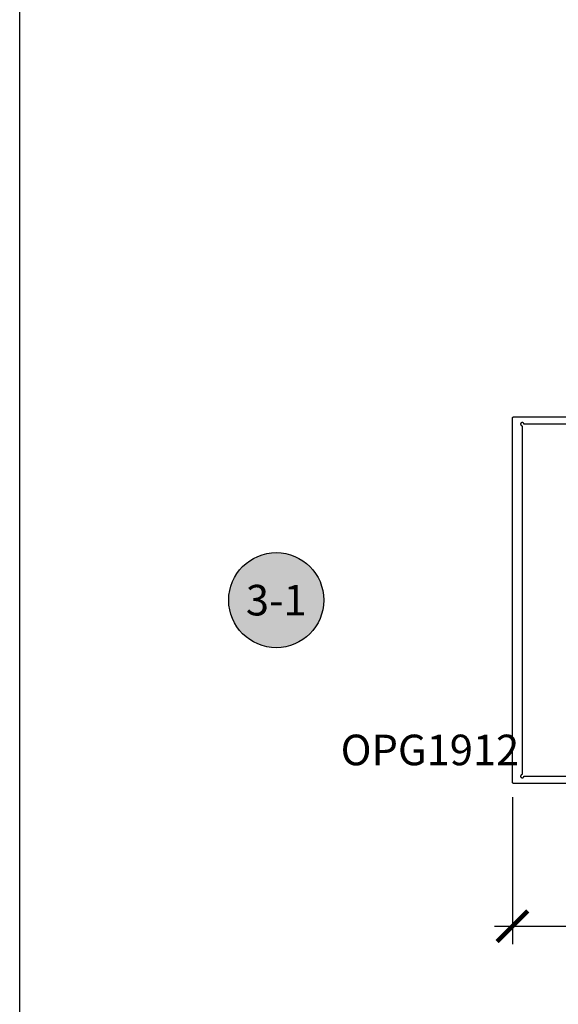
# Model space of a CAD drawing. Units: inches. Extents: x 0 to 108, y 0 to 43.
# Drawn here: x 0 to 3, y 19 to 25 of the extents above; entities that cross this region are included whole.
import ezdxf
from ezdxf.enums import TextEntityAlignment as Align

# ---------------------------------------------------------------- set-up
doc = ezdxf.new("R2010")
doc.units = ezdxf.units.IN
doc.header["$LTSCALE"] = 0.5
doc.header["$MEASUREMENT"] = 0
for name, color, linetype in [('Arcadia-Dim', 4, 'Continuous'), ('Arcadia-Profile', 6, 'Continuous'), ('Arcadia-Symb', 7, 'Continuous'), ('Arcadia-Symb-Text', 3, 'Continuous'), ('Arcadia-Text', 3, 'Continuous')]:
    doc.layers.add(name, color=color, linetype=linetype)
doc.layers.add('Arcadia-Mview', color=6, linetype='Continuous', plot=False)
doc.styles.get("Standard").update_dxf_attribs({"font": 'ARIALN.TTF'})
doc.dimstyles.new('Arcadia-2', dxfattribs={"dimscale": 2, "dimtxt": 0.0938, "dimasz": 0.0938, "dimexe": 0.0546, "dimexo": 0.0469, "dimgap": 0.0469, "dimtad": 0, "dimtih": 1, "dimdec": 4, "dimrnd": 0.0625, "dimzin": 3, "dimdsep": 46, "dimlunit": 4, "dimtxsty": 'Standard', "dimblk": 'ARCHTICK', "dimcen": 0.0469, "dimdle": 0.0546, "dimclrd": 256, "dimclre": 256, "dimclrt": 256, "dimadec": 0, "dimazin": 0, "dimtfac": 0.75, "dimtix": 1, "dimtmove": 2, "dimatfit": 3, "dimfxl": 1, "dimtolj": 1, "dimtzin": 3, "dimlwd": -3, "dimlwe": -3, "dimarcsym": 0})

# ---------------------------------------------------------------- blocks, each defined once
blk = doc.blocks.new('_ArchTick')
at = {"color": 0, "linetype": 'ByBlock', "lineweight": -3, "const_width": 0.15}
blk.add_lwpolyline([(-0.5, -0.5), (0.5, 0.5)], dxfattribs=at)
blk = doc.blocks.new('*D6')
at = {"layer": 'Arcadia-Dim', "lineweight": -3}
for p, q in [((3.025, 19.8788), (3.025, 18.9774)), ((12.025, 19.8688), (12.025, 18.9774)), ((2.9158, 19.0866), (7.3427, 19.0866)), ((12.1342, 19.0866), (7.7074, 19.0866))]:
    blk.add_line(p, q, dxfattribs=at)
at = {"layer": 'Defpoints', "color": 0, "lineweight": -3}
for p in [(3.025, 19.9726), (12.025, 19.9626), (3.025, 19.0866)]:
    blk.add_point(p, dxfattribs=at)
at = {"layer": 'Arcadia-Dim', "lineweight": -3, "xscale": 0.1876, "yscale": 0.1876, "zscale": 0.1876, "rotation": 180}
blk.add_blockref('_ArchTick', (3.025, 19.0866), dxfattribs=at)
at = {"layer": 'Arcadia-Dim', "lineweight": -3, "xscale": 0.1876, "yscale": 0.1876, "zscale": 0.1876}
blk.add_blockref('_ArchTick', (12.025, 19.0866), dxfattribs=at)
at = {"layer": 'Arcadia-Dim', "insert": (7.525, 19.0866), "char_height": 0.1876, "attachment_point": 5}
blk.add_mtext('\\A1;9"', dxfattribs=at)
blk = doc.blocks.new('Keynote')
at = {"layer": 'Arcadia-Symb', "lineweight": -3}
h = blk.add_hatch(color=8, dxfattribs=at)
h.dxf.hatch_style = 1
edge = h.paths.add_edge_path()
edge.add_arc((0, 0), 0.1458, 0, 360)
at = {"layer": 'Defpoints', "lineweight": -3}
blk.add_circle((0, 0), 0.1458, dxfattribs=at)
at = {"layer": 'Arcadia-Symb-Text'}
blk.add_attdef('KEYNOTE_BUBBLE', text='', height=0.0938, dxfattribs=at).set_placement((0, 0), align=Align.MIDDLE_CENTER)

msp = doc.modelspace()

# ---------------------------------------------------------------- linework, layer by layer
at = {"layer": 'Arcadia-Mview', "lineweight": -3}
msp.add_lwpolyline([(0, 37.31833), (32, 37.31833), (32, 0), (0, 0)], close=True, dxfattribs=at)
at = {"layer": 'Arcadia-Profile'}
for points in [[(3.51501, 19.96256), (3.03501, 19.96256), (3.03449, 19.96257), (3.03396, 19.96261), (3.03344, 19.96268), (3.03293, 19.96278), (3.03242, 19.9629), (3.03192, 19.96305), (3.03142, 19.96322), (3.03094, 19.96342), (3.03047, 19.96365), (3.03001, 19.9639), (3.02956, 19.96417), (3.02913, 19.96447), (3.02872, 19.96479), (3.02832, 19.96513), (3.02794, 19.96549), (3.02758, 19.96587), (3.02724, 19.96626), (3.02692, 19.96668), (3.02662, 19.96711), (3.02635, 19.96756), (3.0261, 19.96802), (3.02587, 19.96849), (3.02567, 19.96897), (3.0255, 19.96947), (3.02535, 19.96997), (3.02523, 19.97048), (3.02513, 19.97099), (3.02506, 19.97151), (3.02502, 19.97203), (3.02501, 19.97256), (3.02501, 22.20256), (3.02502, 22.20308), (3.02506, 22.2036), (3.02513, 22.20412), (3.02523, 22.20464), (3.02535, 22.20515), (3.0255, 22.20565), (3.02567, 22.20614), (3.02587, 22.20662), (3.0261, 22.2071), (3.02635, 22.20756), (3.02662, 22.208), (3.02692, 22.20844), (3.02724, 22.20885), (3.02758, 22.20925), (3.02794, 22.20963), (3.02832, 22.20999), (3.02872, 22.21033), (3.02913, 22.21065), (3.02956, 22.21094), (3.03001, 22.21122), (3.03047, 22.21147), (3.03094, 22.21169), (3.03142, 22.21189), (3.03192, 22.21207), (3.03242, 22.21222), (3.03293, 22.21234), (3.03344, 22.21243), (3.03396, 22.2125), (3.03449, 22.21254), (3.03501, 22.21256), (3.51501, 22.21256)], [(3.41601, 22.16756), (3.09501, 22.16756), (3.09489, 22.16912), (3.09452, 22.17065), (3.09392, 22.1721), (3.0931, 22.17344), (3.09208, 22.17463), (3.09089, 22.17565), (3.08955, 22.17647), (3.0881, 22.17707), (3.08657, 22.17743), (3.08501, 22.17756), (3.08344, 22.17743), (3.08192, 22.17707), (3.08047, 22.17647), (3.07913, 22.17565), (3.07794, 22.17463), (3.07692, 22.17344), (3.0761, 22.1721), (3.0755, 22.17065), (3.07513, 22.16912), (3.07501, 22.16756), (3.07513, 22.16599), (3.0755, 22.16447), (3.0761, 22.16302), (3.07692, 22.16168), (3.07794, 22.16049), (3.07913, 22.15947), (3.08047, 22.15865), (3.08192, 22.15805), (3.08344, 22.15768), (3.08501, 22.15756), (3.08501, 20.01756), (3.08344, 20.01743), (3.08192, 20.01707), (3.08047, 20.01647), (3.07913, 20.01565), (3.07794, 20.01463), (3.07692, 20.01344), (3.0761, 20.0121), (3.0755, 20.01065), (3.07513, 20.00912), (3.07501, 20.00756), (3.07513, 20.00599), (3.0755, 20.00447), (3.0761, 20.00302), (3.07692, 20.00168), (3.07794, 20.00049), (3.07913, 19.99947), (3.08047, 19.99865), (3.08192, 19.99805), (3.08344, 19.99768), (3.08501, 19.99756), (3.08657, 19.99768), (3.0881, 19.99805), (3.08955, 19.99865), (3.09089, 19.99947), (3.09208, 20.00049), (3.0931, 20.00168), (3.09392, 20.00302), (3.09452, 20.00447), (3.09489, 20.00599), (3.09501, 20.00756), (3.41601, 20.00756)]]:
    msp.add_lwpolyline(points, dxfattribs=at)

# ---------------------------------------------------------------- block references
at = {"layer": 'Arcadia-Text', "lineweight": -3, "xscale": 2, "yscale": 2, "zscale": 2}
msp.add_blockref('Keynote', (1.575, 21.08756), dxfattribs=at).add_auto_attribs({'KEYNOTE_BUBBLE': '3-1'})

# ---------------------------------------------------------------- texts
at = {"layer": 'Arcadia-Text', "lineweight": -3}
msp.add_text('OPG1912', height=0.1875, dxfattribs=at).set_placement((1.97035, 20.07478))

# ---------------------------------------------------------------- dimensions: what is measured, and where the dimension line sits
at = {"layer": 'Arcadia-Dim'}
dim = msp.add_linear_dim(base=(3.02501, 19.0866), p1=(12.02501, 19.96256), p2=(3.02501, 19.97256), dimstyle='Arcadia-2', dxfattribs=at)
dim.commit()
dim.dimension.update_dxf_attribs({"geometry": '*D6', "text_midpoint": (7.52501, 19.0866)})

doc.saveas('drawing.dxf')
